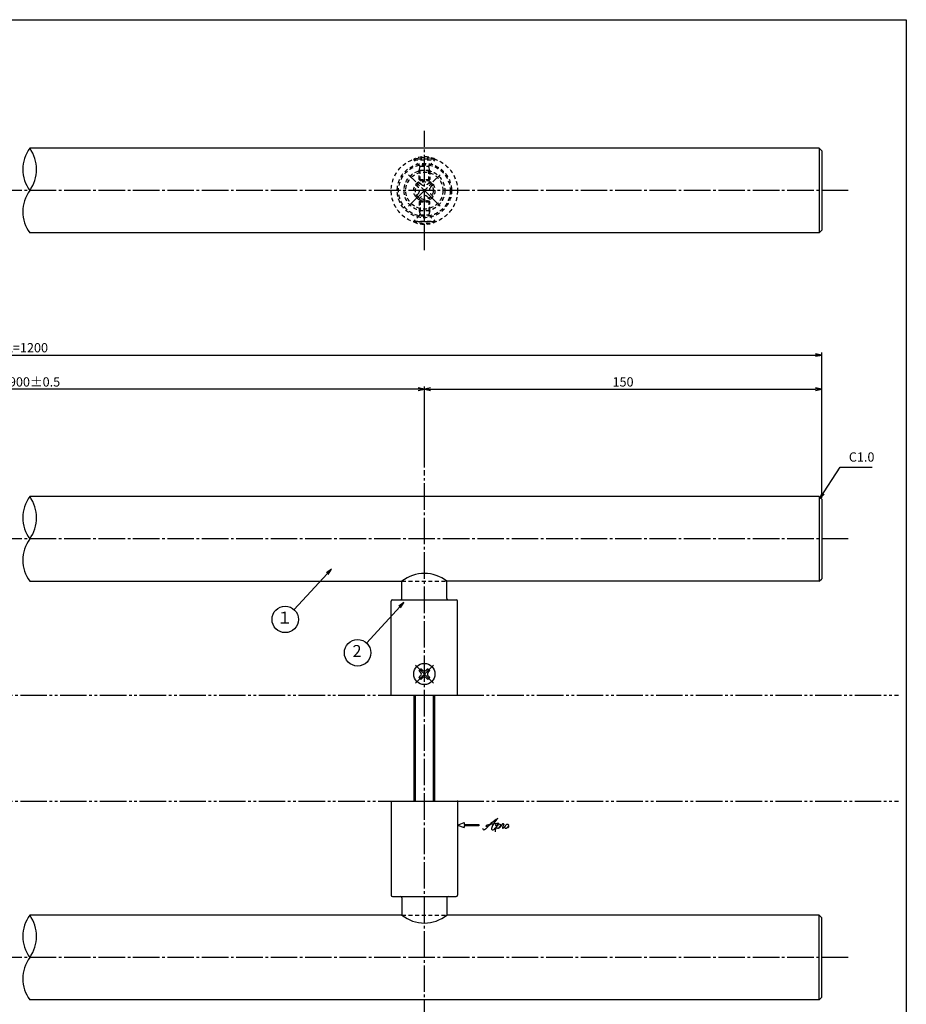
# Model space of a CAD drawing. Units: inches. Extents: x 836 to 1643, y 278 to 838.
# Drawn here: x 1308 to 1643, y 466 to 838 of the extents above; entities that cross this region are included whole.
import ezdxf
from ezdxf.enums import TextEntityAlignment as Align

# ---------------------------------------------------------------- set-up
doc = ezdxf.new("R2010")
doc.units = ezdxf.units.IN
doc.header["$MEASUREMENT"] = 0
for name, pattern in [('CENS', [13, 10, -1, 1, -1]), ('HIDS', [2.5, 1.5, -1]), ('PHAS', [15, 10, -1, 1, -1, 1, -1])]:
    doc.linetypes.add(name, pattern=pattern)
for name, color, linetype in [('02-実線-1', 7, 'Continuous'), ('04-破線-1', 5, 'HIDS'), ('06-中心線', 1, 'CENS'), ('07-2点鎖線', 2, 'PHAS'), ('09-文字', 4, 'Continuous'), ('10-寸法', 3, 'Continuous'), ('11-ﾈｼﾞ関連', 7, 'Continuous'), ('12-企業ﾏｰｸ', 9, 'Continuous'), ('図枠', 7, 'Continuous')]:
    doc.layers.add(name, color=color, linetype=linetype)
doc.styles.add('STD', font='TXT.shx', dxfattribs={"bigfont": 'bigfont.shx'})
doc.dimstyles.new('1：1', dxfattribs={"dimtxt": 3.5, "dimasz": 2.3, "dimexe": 1, "dimexo": 1, "dimgap": 1, "dimtad": 3, "dimdsep": 46, "dimtxsty": 'STD', "dimblk1": 'ARRI', "dimblk2": 'ARRI', "dimsah": 1, "dimcen": 0, "dimclrd": 3, "dimclre": 3, "dimclrt": 4, "dimadec": 0, "dimazin": 0, "dimtfac": 0.7, "dimtmove": 0, "dimatfit": 0, "dimldrblk": 'ARRI', "dimfxl": 1, "dimtvp": 1, "dimtolj": 1, "dimtzin": 0, "dimarcsym": 0})

# ---------------------------------------------------------------- blocks, each defined once
blk = doc.blocks.new('ARRI')
at = {"color": 0, "linetype": 'ByBlock'}
for p, q in [((0, 0), (-1, 0.21)), ((-1, -0.21), (0, 0)), ((0, 0), (-1, 0))]:
    blk.add_line(p, q, dxfattribs=at)
blk = doc.blocks.new('*D62')
at = {"layer": '10-寸法', "color": 3, "lineweight": -2, "transparency": 16777216}
for p, q in [((1460.93, 668.7), (1460.93, 699.23)), ((1610.93, 657.2), (1610.93, 699.23)), ((1463.23, 698.23), (1608.63, 698.23))]:
    blk.add_line(p, q, dxfattribs=at)
at = {"layer": 'Defpoints', "color": 0, "transparency": 16777216}
for p in [(1610.93, 698.23), (1460.93, 667.7), (1610.93, 656.2)]:
    blk.add_point(p, dxfattribs=at)
at = {"layer": '10-寸法', "color": 3, "lineweight": -2, "transparency": 16777216, "xscale": 2.3, "yscale": 2.3, "zscale": 2.3, "rotation": 180}
blk.add_blockref('ARRI', (1460.93, 698.23), dxfattribs=at)
at = {"layer": '10-寸法', "color": 3, "lineweight": -2, "transparency": 16777216, "xscale": 2.3, "yscale": 2.3, "zscale": 2.3}
blk.add_blockref('ARRI', (1610.93, 698.23), dxfattribs=at)
at = {"layer": '10-寸法', "color": 4, "transparency": 16777216, "insert": (1535.93, 700.98), "char_height": 3.5, "attachment_point": 5, "style": 'STD'}
blk.add_mtext('\\A1;150', dxfattribs=at)
blk = doc.blocks.new('*D64')
at = {"layer": '10-寸法', "color": 3, "lineweight": -2, "transparency": 16777216}
for p, q in [((1010.93, 657.2), (1010.93, 712.13)), ((1013.23, 711.13), (1608.63, 711.13)), ((1610.93, 657.2), (1610.93, 712.13))]:
    blk.add_line(p, q, dxfattribs=at)
at = {"layer": 'Defpoints', "color": 0, "transparency": 16777216}
for p in [(1610.93, 711.13), (1010.93, 656.2), (1610.93, 656.2)]:
    blk.add_point(p, dxfattribs=at)
at = {"layer": '10-寸法', "color": 3, "lineweight": -2, "transparency": 16777216, "xscale": 2.3, "yscale": 2.3, "zscale": 2.3, "rotation": 180}
blk.add_blockref('ARRI', (1010.93, 711.13), dxfattribs=at)
at = {"layer": '10-寸法', "color": 3, "lineweight": -2, "transparency": 16777216, "xscale": 2.3, "yscale": 2.3, "zscale": 2.3}
blk.add_blockref('ARRI', (1610.93, 711.13), dxfattribs=at)
at = {"layer": '10-寸法', "color": 4, "transparency": 16777216, "insert": (1310.93, 713.88), "char_height": 3.5, "attachment_point": 5, "style": 'STD'}
blk.add_mtext('\\A1;L=1200', dxfattribs=at)
blk = doc.blocks.new('*D65')
at = {"layer": '10-寸法', "color": 3, "lineweight": -2, "transparency": 16777216}
for p, q in [((1160.93, 668.7), (1160.93, 699.23)), ((1460.93, 668.7), (1460.93, 699.23)), ((1458.63, 698.23), (1163.23, 698.23))]:
    blk.add_line(p, q, dxfattribs=at)
at = {"layer": 'Defpoints', "color": 0, "transparency": 16777216}
for p in [(1160.93, 698.23), (1160.93, 667.7), (1460.93, 667.7)]:
    blk.add_point(p, dxfattribs=at)
at = {"layer": '10-寸法', "color": 3, "lineweight": -2, "transparency": 16777216, "xscale": 2.3, "yscale": 2.3, "zscale": 2.3, "rotation": 180}
blk.add_blockref('ARRI', (1160.93, 698.23), dxfattribs=at)
at = {"layer": '10-寸法', "color": 3, "lineweight": -2, "transparency": 16777216, "xscale": 2.3, "yscale": 2.3, "zscale": 2.3}
blk.add_blockref('ARRI', (1460.93, 698.23), dxfattribs=at)
at = {"layer": '10-寸法', "color": 4, "transparency": 16777216, "insert": (1310.93, 700.98), "char_height": 3.5, "attachment_point": 5, "style": 'STD'}
blk.add_mtext('\\A1;P=900±0.5', dxfattribs=at)
blk = doc.blocks.new('SR_08')
at = {"color": 1, "linetype": 'CENS'}
for p, q in [((0, -4.8), (0, 4.8)), ((-4.8, 0), (4.8, 0))]:
    blk.add_line(p, q, dxfattribs=at)
at = {"color": 7, "linetype": 'Continuous'}
for p, q in [((-2.25, -0.5), (-2.25, 0.5)), ((-2.25, 0.5), (-1.5, 0.5)), ((-0.5, 2.25), (0.5, 2.25)), ((-0.5, 1.5), (-0.5, 2.25)), ((0.5, 2.25), (0.5, 1.5)), ((1.5, 0.5), (2.25, 0.5)), ((2.25, 0.5), (2.25, -0.5)), ((-1.5, -0.5), (-2.25, -0.5)), ((-0.5, -2.25), (-0.5, -1.5)), ((0.5, -2.25), (-0.5, -2.25)), ((0.5, -1.5), (0.5, -2.25)), ((2.25, -0.5), (1.5, -0.5))]:
    blk.add_line(p, q, dxfattribs=at)
blk.add_circle((0, 0), 4, dxfattribs=at)
for centre, start, end in [((-1.5, 1.5), 270, 0), ((1.5, 1.5), 180, 270), ((-1.5, -1.5), 0, 90), ((1.5, -1.5), 90, 180)]:
    blk.add_arc(centre, 1, start, end, dxfattribs=at)
blk = doc.blocks.new('MS_08')
at = {"color": 1, "linetype": 'CENS'}
for p, q in [((0, -4.8), (0, 4.8)), ((-4.8, 0), (4.8, 0))]:
    blk.add_line(p, q, dxfattribs=at)
at = {"color": 7, "linetype": 'Continuous'}
for p, q in [((-2.35, -0.5), (-2.35, 0.5)), ((-2.35, 0.5), (-1.5, 0.5)), ((-0.5, 2.35), (0.5, 2.35)), ((-0.5, 1.5), (-0.5, 2.35)), ((0.5, 2.35), (0.5, 1.5)), ((1.5, 0.5), (2.35, 0.5)), ((2.35, 0.5), (2.35, -0.5)), ((-1.5, -0.5), (-2.35, -0.5)), ((-0.5, -2.35), (-0.5, -1.5)), ((0.5, -2.35), (-0.5, -2.35)), ((0.5, -1.5), (0.5, -2.35)), ((2.35, -0.5), (1.5, -0.5))]:
    blk.add_line(p, q, dxfattribs=at)
blk.add_circle((0, 0), 4, dxfattribs=at)
for centre, start, end in [((-1.5, 1.5), 270, 0), ((1.5, 1.5), 180, 270), ((-1.5, -1.5), 0, 90), ((1.5, -1.5), 90, 180)]:
    blk.add_arc(centre, 1, start, end, dxfattribs=at)
blk = doc.blocks.new('A$C4c27dc7f')
at = {"layer": '12-企業ﾏｰｸ'}
for points, knots in [([(-5.16, -1.05), (-5.16, -1.24), (-5.17, -1.5), (-5.02, -1.65), (-4.83, -1.82), (-4.58, -1.68), (-4.41, -1.57), (-4.03, -1.34), (-3.7, -1.04), (-3.39, -0.74), (-2.61, 0.03), (-1.86, 0.85), (-1.02, 1.56), (-0.61, 1.91), (-0.18, 2.23), (0.3, 2.47), (0.4, 2.52), (0.51, 2.57), (0.62, 2.61), (0.54, 2.58), (0.46, 2.49), (0.4, 2.44), (0.17, 2.25), (-0.03, 2.03), (-0.21, 1.8), (-0.84, 1.01), (-1.35, 0.14), (-1.67, -0.82), (-1.74, -1.04), (-1.82, -1.31), (-1.76, -1.54), (-1.69, -1.8), (-1.39, -1.82), (-1.17, -1.75), (-0.86, -1.66), (-0.6, -1.41), (-0.41, -1.15), (-0.14, -0.78), (0.12, -0.4), (0.35, 0), (0.43, 0.13), (0.51, 0.26), (0.57, 0.39), (0.43, 0.15), (0.3, -0.1), (0.17, -0.36), (-0.06, -0.82), (-0.29, -1.3), (-0.41, -1.81), (-0.46, -2.02), (-0.51, -2.24), (-0.48, -2.45)], [0, 0, 0, 0, 1, 1, 1, 2, 2, 2, 3, 3, 3, 4, 4, 4, 5, 5, 5, 6, 6, 6, 7, 7, 7, 8, 8, 8, 9, 9, 9, 10, 10, 10, 11, 11, 11, 12, 12, 12, 13, 13, 13, 14, 14, 14, 15, 15, 15, 16, 16, 16, 17, 17, 17, 17]), ([(-3.22, -0.56), (-3.38, -0.58), (-3.58, -0.58), (-3.73, -0.51), (-3.82, -0.47), (-3.87, -0.4), (-3.86, -0.31), (-3.84, -0.22), (-3.78, -0.13), (-3.7, -0.06), (-3.55, 0.07), (-3.34, 0.13), (-3.15, 0.19), (-2.92, 0.25), (-2.69, 0.31), (-2.46, 0.36), (-2.44, 0.37), (-2.42, 0.37), (-2.4, 0.38), (-2.33, 0.39), (-2.27, 0.41), (-2.2, 0.42), (-1.63, 0.53), (-1.05, 0.6), (-0.47, 0.66), (-0.22, 0.69), (0.02, 0.71), (0.26, 0.73), (0.5, 0.74), (0.72, 0.75), (0.97, 0.74)], [0, 0, 0, 0, 1, 1, 1, 2, 2, 2, 3, 3, 3, 4, 4, 4, 5, 5, 5, 6, 6, 6, 7, 7, 7, 8, 8, 8, 9, 9, 9, 10, 10, 10, 10]), ([(0.14, -0.42), (0.28, -0.18), (0.46, 0), (0.68, 0.18), (0.87, 0.33), (1.18, 0.55), (1.44, 0.47), (1.63, 0.41), (1.6, 0.19), (1.57, 0.04), (1.52, -0.19), (1.4, -0.4), (1.26, -0.58), (1.08, -0.83), (0.77, -1.12), (0.45, -1.17), (0.02, -1.23), (0, -0.74), (0.1, -0.5)], [0, 0, 0, 0, 1, 1, 1, 2, 2, 2, 3, 3, 3, 4, 4, 4, 5, 5, 5, 6, 6, 6, 6]), ([(0.28, -1.16), (0.39, -1.19), (0.51, -1.17), (0.62, -1.15), (0.76, -1.11), (0.9, -1.05), (1.04, -0.98), (1.23, -0.88), (1.42, -0.76), (1.58, -0.6), (1.74, -0.44), (1.88, -0.27), (2.01, -0.08), (2.13, 0.1), (2.26, 0.29), (2.35, 0.49), (2.39, 0.58), (2.41, 0.68), (2.43, 0.77), (2.43, 0.77), (2.4, 0.54), (2.55, 0.52), (2.63, 0.52), (2.76, 0.51), (2.81, 0.43), (2.84, 0.39), (2.83, 0.33), (2.81, 0.29), (2.63, -0.07), (2.38, -0.43), (2.32, -0.83), (2.3, -0.92), (2.28, -1.04), (2.34, -1.11), (2.4, -1.19), (2.53, -1.14), (2.6, -1.1), (2.77, -1), (2.91, -0.84), (3.04, -0.7), (3.2, -0.51), (3.33, -0.33), (3.43, -0.17)], [0, 0, 0, 0, 1, 1, 1, 2, 2, 2, 3, 3, 3, 4, 4, 4, 5, 5, 5, 6, 6, 6, 7, 7, 7, 8, 8, 8, 9, 9, 9, 10, 10, 10, 11, 11, 11, 12, 12, 12, 13, 13, 13, 14, 14, 14, 14]), ([(4.18, 0.46), (4.1, 0.45), (4.02, 0.43), (3.96, 0.39), (3.76, 0.29), (3.62, 0.11), (3.5, -0.06), (3.43, -0.16), (3.37, -0.27), (3.32, -0.38), (3.32, -0.38), (2.99, -1.07), (3.45, -1.19), (3.45, -1.19), (3.87, -1.34), (4.37, -0.61), (4.47, -0.47), (4.52, -0.3), (4.54, -0.13), (4.56, 0.03), (4.57, 0.23), (4.46, 0.36), (4.39, 0.44), (4.28, 0.47), (4.18, 0.46)], [0, 0, 0, 0, 1, 1, 1, 2, 2, 2, 3, 3, 3, 4, 4, 4, 5, 5, 5, 6, 6, 6, 7, 7, 7, 8, 8, 8, 8]), ([(4.3, -0.7), (4.22, -0.7), (4.2, -0.84), (4.28, -0.87), (4.37, -0.9), (4.46, -0.85), (4.52, -0.8), (4.67, -0.69), (4.78, -0.55), (4.84, -0.38)], [0, 0, 0, 0, 1, 1, 1, 2, 2, 2, 3, 3, 3, 3])]:
    blk.add_open_spline(points, degree=3, knots=knots, dxfattribs=at)
blk.add_point((-0.16, 0.08), dxfattribs=at)
blk = doc.blocks.new('A$Cb8ff6ca3')
at = {"layer": '12-企業ﾏｰｸ'}
for p, q in [((-2.24, -8.76), (0.26, -7.85)), ((-2.24, -8.76), (0.26, -9.67)), ((0.26, -7.85), (0.26, -8.51)), ((0.26, -8.51), (5.76, -8.51)), ((5.76, -9.01), (0.26, -9.01)), ((0.26, -9.01), (0.26, -9.67)), ((5.76, -8.51), (5.76, -9.01))]:
    blk.add_line(p, q, dxfattribs=at)
blk.add_point((-2.24, 0.24), dxfattribs=at)
at = {"layer": '10-寸法'}
blk.add_blockref('A$C4c27dc7f', (12.42, -8.83), dxfattribs=at)

msp = doc.modelspace()

# ---------------------------------------------------------------- linework, layer by layer
at = {"layer": '02-実線-1', "color": 7, "linetype": 'Continuous'}
for p, q in [((1609.931, 789.204), (1311.942, 789.204)), ((1610.931, 788.204), (1609.931, 789.204)), ((1609.931, 789.204), (1609.931, 757.204)), ((1610.931, 788.204), (1610.931, 758.204)), ((1609.931, 757.204), (1610.931, 758.204)), ((1609.931, 757.204), (1311.942, 757.204)), ((1609.931, 657.705), (1311.942, 657.705)), ((1610.931, 656.705), (1609.931, 657.705)), ((1609.931, 657.705), (1609.931, 625.705)), ((1610.931, 656.705), (1610.931, 626.705)), ((1609.931, 625.705), (1469.431, 625.705)), ((1609.931, 625.705), (1610.931, 626.705)), ((1448.431, 582.705), (1448.431, 618.205)), ((1473.431, 582.705), (1473.431, 618.205)), ((1448.431, 582.705), (1473.431, 582.705)), ((1448.431, 582.705), (1473.431, 582.705)), ((1448.431, 542.705), (1473.431, 542.705)), ((1448.431, 542.705), (1473.431, 542.705)), ((1448.431, 542.705), (1448.431, 507.205)), ((1473.431, 542.705), (1473.431, 507.205)), ((1452.431, 499.705), (1311.942, 499.705)), ((1609.931, 499.705), (1469.431, 499.705)), ((1609.931, 499.705), (1610.931, 498.705)), ((1609.931, 467.705), (1609.931, 499.705)), ((1610.931, 468.705), (1610.931, 498.705)), ((1610.931, 468.705), (1609.931, 467.705)), ((1609.931, 467.705), (1311.942, 467.705))]:
    msp.add_line(p, q, dxfattribs=at)
at = {"layer": '02-実線-1'}
for p, q in [((1311.942, 625.705), (1452.431, 625.705)), ((1448.431, 582.705), (1473.431, 582.705)), ((1448.431, 542.705), (1473.431, 542.705))]:
    msp.add_line(p, q, dxfattribs=at)
at = {"layer": '02-実線-1', "linetype": 'ByBlock'}
for p, q in [((1452.431, 619.205), (1452.431, 625.705)), ((1469.431, 619.205), (1469.431, 625.705)), ((1452.431, 506.205), (1452.431, 499.705)), ((1469.431, 506.205), (1469.431, 499.705))]:
    msp.add_line(p, q, dxfattribs=at)
at = {"layer": '02-実線-1', "color": 7}
for p, q in [((1448.931, 618.705), (1472.931, 618.705)), ((1448.931, 506.705), (1472.931, 506.705))]:
    msp.add_line(p, q, dxfattribs=at)
at = {"layer": '02-実線-1'}
for centre, radius, start, end in [((1322.911, 781.204), 13.576, 143.89587, 216.10413), ((1300.973, 781.204), 13.576, 323.89587, 36.10413), ((1322.911, 765.204), 13.576, 143.89587, 216.10413), ((1322.911, 649.705), 13.576, 143.89587, 216.10413), ((1300.973, 649.705), 13.576, 323.89587, 36.10413), ((1322.911, 633.705), 13.576, 143.89587, 216.10413), ((1460.931, 615.105), 13.587, 51.27517, 128.72483), ((1322.911, 491.705), 13.576, 143.89587, 216.10413), ((1300.973, 491.705), 13.576, 323.89587, 36.10413), ((1460.931, 510.305), 13.587, 231.27517, 308.72483), ((1322.911, 475.705), 13.576, 143.89587, 216.10413)]:
    msp.add_arc(centre, radius, start, end, dxfattribs=at)
at = {"layer": '02-実線-1', "color": 7}
for centre, start, end in [((1448.931, 618.205), 90, 180), ((1451.931, 619.205), 270, 0), ((1469.931, 619.205), 180, 270), ((1472.931, 618.205), 360, 90), ((1448.931, 507.205), 180, 270), ((1451.931, 506.205), 0, 90), ((1469.931, 506.205), 90, 180), ((1472.931, 507.205), 270, 0)]:
    msp.add_arc(centre, 0.5, start, end, dxfattribs=at)
at = {"layer": '04-破線-1'}
for p, q in [((1452.431, 625.705), (1469.431, 625.705)), ((1452.431, 499.705), (1469.431, 499.705))]:
    msp.add_line(p, q, dxfattribs=at)
for radius in [12.5, 10.25, 9.75]:
    msp.add_circle((1460.931, 773.204), radius, dxfattribs=at)
at = {"layer": '06-中心線', "color": 1, "linetype": 'CENS'}
for p, q in [((1460.931, 750.704), (1460.931, 795.704)), ((1466.871, 767.264), (1454.991, 779.144)), ((1454.991, 767.264), (1466.871, 779.144)), ((1620.931, 773.204), (1000.931, 773.204)), ((1460.931, 457.705), (1460.931, 667.705)), ((1620.931, 641.705), (1000.931, 641.705)), ((1620.931, 483.705), (1000.931, 483.705))]:
    msp.add_line(p, q, dxfattribs=at)
at = {"layer": '07-2点鎖線', "color": 2, "linetype": 'PHAS'}
for p, q in [((1173.431, 582.705), (1448.431, 582.705)), ((1473.431, 582.705), (1639.862, 582.705)), ((1173.431, 542.705), (1448.431, 542.705)), ((1473.431, 542.705), (1639.862, 542.705))]:
    msp.add_line(p, q, dxfattribs=at)
at = {"layer": '09-文字', "color": 3}
for centre in [(1408.411, 611.339), (1435.735, 598.735)]:
    msp.add_circle(centre, 5, dxfattribs=at)
at = {"layer": '11-ﾈｼﾞ関連', "color": 5, "linetype": 'HIDS'}
for p, q in [((1464.931, 785.047), (1456.931, 785.047)), ((1456.931, 785.047), (1456.931, 784.747)), ((1456.931, 784.747), (1464.931, 784.747)), ((1459.164, 782.514), (1456.931, 784.747)), ((1462.698, 782.514), (1464.931, 784.747)), ((1464.931, 784.747), (1464.931, 785.047)), ((1458.931, 780.831), (1459.281, 782.231)), ((1458.931, 777.397), (1458.931, 780.831)), ((1462.931, 780.831), (1458.931, 780.831)), ((1459.245, 782.397), (1462.617, 782.397)), ((1459.281, 777.047), (1459.281, 782.231)), ((1462.581, 777.047), (1462.581, 782.231)), ((1462.931, 780.831), (1462.581, 782.231)), ((1462.931, 780.831), (1462.931, 777.397)), ((1458.931, 777.397), (1459.281, 777.047)), ((1458.931, 777.397), (1462.931, 777.397)), ((1459.281, 777.047), (1462.581, 777.047)), ((1462.931, 777.397), (1462.581, 777.047)), ((1457.607, 775.396), (1458.739, 776.528)), ((1458.562, 774.442), (1457.607, 775.396)), ((1458.739, 776.528), (1459.693, 775.573)), ((1462.168, 775.573), (1463.123, 776.528)), ((1463.123, 776.528), (1464.254, 775.396)), ((1464.254, 775.396), (1463.3, 774.442)), ((1457.607, 771.012), (1458.562, 771.967)), ((1458.739, 769.881), (1457.607, 771.012)), ((1459.693, 770.835), (1458.739, 769.881)), ((1458.931, 769.011), (1459.281, 769.361)), ((1459.281, 769.361), (1462.581, 769.361)), ((1459.281, 769.361), (1459.281, 764.177)), ((1463.123, 769.881), (1462.168, 770.835)), ((1462.931, 769.011), (1462.581, 769.361)), ((1462.581, 769.361), (1462.581, 764.177)), ((1464.254, 771.012), (1463.123, 769.881)), ((1463.3, 771.967), (1464.254, 771.012)), ((1458.931, 769.011), (1462.931, 769.011)), ((1458.931, 769.011), (1458.931, 765.577)), ((1462.931, 765.577), (1462.931, 769.011)), ((1459.164, 763.894), (1456.931, 761.661)), ((1458.931, 765.577), (1459.281, 764.177)), ((1462.931, 765.577), (1458.931, 765.577)), ((1459.245, 764.011), (1462.617, 764.011)), ((1462.931, 765.577), (1462.581, 764.177)), ((1462.698, 763.894), (1464.931, 761.661)), ((1456.931, 761.361), (1456.931, 761.661)), ((1456.931, 761.661), (1464.931, 761.661)), ((1464.931, 761.361), (1456.931, 761.361)), ((1464.931, 761.661), (1464.931, 761.361))]:
    msp.add_line(p, q, dxfattribs=at)
at = {"layer": '11-ﾈｼﾞ関連', "color": 7, "linetype": 'Continuous'}
for p, q in [((1456.931, 582.705), (1456.931, 542.705)), ((1464.931, 542.705), (1464.931, 582.705))]:
    msp.add_line(p, q, dxfattribs=at)
at = {"layer": '11-ﾈｼﾞ関連', "color": 1, "linetype": 'Continuous'}
for p, q in [((1457.556, 542.705), (1457.556, 582.705)), ((1464.306, 582.705), (1464.306, 542.705))]:
    msp.add_line(p, q, dxfattribs=at)
at = {"layer": '11-ﾈｼﾞ関連', "color": 5, "linetype": 'HIDS'}
for radius in [7.7, 7, 4, 3.375]:
    msp.add_circle((1460.931, 773.204), radius, dxfattribs=at)
for centre, radius, start, end in [((1460.931, 776.608), 9.339, 64.63923, 115.36077), ((1458.881, 782.231), 0.4, 0, 45), ((1462.981, 782.231), 0.4, 135, 180), ((1457.325, 773.204), 1.75, 315, 45), ((1460.931, 776.81), 1.75, 225, 315), ((1464.537, 773.204), 1.75, 135, 225), ((1460.931, 769.598), 1.75, 45, 135), ((1458.881, 764.177), 0.4, 315, 0), ((1462.981, 764.177), 0.4, 180, 225), ((1460.931, 769.8), 9.339, 244.63923, 295.36077)]:
    msp.add_arc(centre, radius, start, end, dxfattribs=at)
at = {"layer": '図枠'}
msp.add_lwpolyline([(835.862, 837.705), (1642.862, 837.705), (1642.862, 277.705), (835.862, 277.705)], close=True, dxfattribs=at)

# ---------------------------------------------------------------- block references
at = {"layer": '11-ﾈｼﾞ関連', "color": 1, "linetype": 'CENS', "rotation": 45.00000000000886}
msp.add_blockref('SR_08', (1460.931, 590.705), dxfattribs=at)
at = {"layer": '11-ﾈｼﾞ関連', "color": 7, "linetype": 'Continuous', "rotation": 45}
msp.add_blockref('MS_08', (1460.931, 590.705), dxfattribs=at)
at = {"layer": '12-企業ﾏｰｸ'}
msp.add_blockref('A$Cb8ff6ca3', (1475.672, 542.463), dxfattribs=at)

# ---------------------------------------------------------------- texts
at = {"layer": '09-文字', "color": 4, "style": 'STD'}
for s, p in [('１', (1408.189, 611.422)), ('2', (1435.512, 598.818))]:
    msp.add_text(s, height=4.5, dxfattribs=at).set_placement(p, align=Align.MIDDLE)
at = {"layer": '10-寸法', "color": 4, "insert": (1621.166, 669.784), "char_height": 3.5, "attachment_point": 7, "style": 'STD'}
msp.add_mtext('C1.0', dxfattribs=at)

# ---------------------------------------------------------------- dimensions: what is measured, and where the dimension line sits
at = {"layer": '10-寸法'}
for base, p1, p2, text, picture, middle in [((1610.931, 711.125), (1010.931, 656.205), (1610.931, 656.205), 'L=1200', '*D64', (1310.931, 713.875)), ((1160.931, 698.23), (1460.931, 667.705), (1160.931, 667.705), 'P=900±0.5', '*D65', (1310.931, 700.98))]:
    dim = msp.add_linear_dim(base=base, p1=p1, p2=p2, text=text, dimstyle='1：1', dxfattribs=at)
    dim.commit()
    dim.dimension.update_dxf_attribs({"geometry": picture, "text_midpoint": middle})
dim = msp.add_linear_dim(base=(1610.931, 698.229), p1=(1460.931, 667.705), p2=(1610.931, 656.205), dimstyle='1：1', dxfattribs=at)
dim.commit()
dim.dimension.update_dxf_attribs({"geometry": '*D62', "text_midpoint": (1535.931, 700.979)})

# ---------------------------------------------------------------- leaders
at = {"layer": '09-文字'}
for points in [[(1425.854, 630.3), (1411.793, 615.022)], [(1453.178, 617.696), (1439.117, 602.418)]]:
    msp.add_leader(points, dimstyle='1：1', dxfattribs=at)
at = {"layer": '10-寸法', "annotation_type": 0, "has_hookline": 1, "hookline_direction": 0, "text_width": 8.75}
msp.add_leader([(1610.181, 656.955), (1617.866, 668.784), (1620.166, 668.784)], dimstyle='1：1', override={"dimgap": 1, "dimtad": 1}, dxfattribs=at)

doc.saveas('drawing.dxf')
